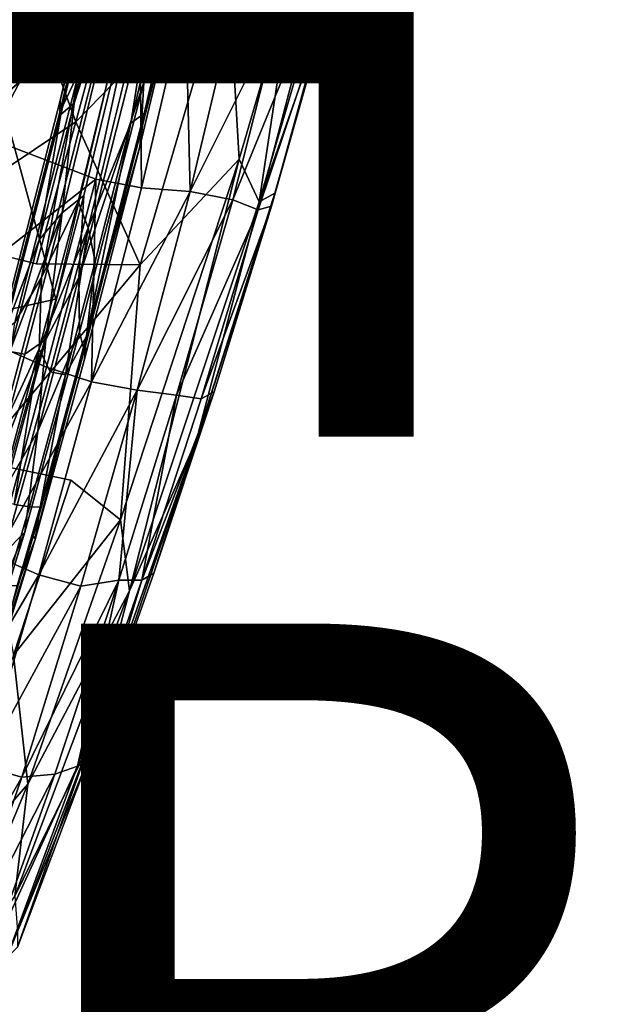
# Model space of a CAD drawing. Units: inches. Extents: x -10.4 to 14.7, y -14 to 11.8.
# Drawn here: x 9.4 to 10.9, y -8 to -5.4 of the extents above; entities that cross this region are included whole.
import ezdxf

# ---------------------------------------------------------------- set-up
doc = ezdxf.new("R2010")
doc.units = ezdxf.units.IN
doc.header["$MEASUREMENT"] = 0
for name, color, linetype in [('SEAT-FABRIC', 5, 'Continuous'), ('SEAT-FINISH', 7, 'Continuous'), ('SEAT-OTHER', 7, 'Continuous'), ('SEAT-SHELL', 5, 'Continuous'), ('SEAT-WELT', 5, 'Continuous')]:
    doc.layers.add(name, color=color, linetype=linetype)
doc.styles.get("Standard").update_dxf_attribs({"font": 'arial.ttf'})

msp = doc.modelspace()

# ---------------------------------------------------------------- linework, layer by layer
at = {"layer": 'SEAT-FABRIC'}
for points in [[(9.0715, -5.9545, 19.0246), (9.515, -5.6592, 18.7689), (9.2963, -5.0635, 18.8947)], [(9.2963, -5.0635, 18.8947), (9.515, -5.6592, 18.7689), (9.6477, -5.1651, 18.7018)], [(9.515, -5.6592, 18.7689), (9.9208, -5.2411, 18.4687), (9.6477, -5.1651, 18.7018)], [(9.6869, -6.0411, 18.5767), (9.9208, -5.2411, 18.4687), (9.515, -5.6592, 18.7689)], [(9.6869, -6.0411, 18.5767), (9.951, -5.7585, 18.2987), (9.9208, -5.2411, 18.4687)], [(10.0971, -5.2595, 18.2339), (9.9208, -5.2411, 18.4687), (9.951, -5.7585, 18.2987)], [(9.951, -5.7585, 18.2987), (10.0046, -5.8725, 18.1123), (10.0971, -5.2595, 18.2339)], [(10.1676, -5.314, 18.0393), (10.0971, -5.2595, 18.2339), (10.0046, -5.8725, 18.1123)], [(9.5684, -5.8122, 17.5168), (9.2179, -5.6784, 17.6406), (9.6852, -5.2744, 17.4456)], [(9.5684, -5.8122, 17.5168), (9.6852, -5.2744, 17.4456), (9.6902, -5.8353, 17.4847)], [(9.6902, -5.8353, 17.4847), (9.6852, -5.2744, 17.4456), (9.8076, -5.3327, 17.4163)], [(10.1676, -5.314, 18.0393), (10.0046, -5.8725, 18.1123), (10.1889, -5.3492, 17.8745)], [(9.8076, -5.3327, 17.4163), (9.8204, -5.8456, 17.4869), (9.6902, -5.8353, 17.4847)], [(9.9395, -5.3451, 17.4156), (9.8204, -5.8456, 17.4869), (9.8076, -5.3327, 17.4163)], [(9.9395, -5.3451, 17.4156), (10.0637, -5.359, 17.4714), (9.8204, -5.8456, 17.4869)], [(9.8204, -5.8456, 17.4869), (10.0637, -5.359, 17.4714), (9.9339, -5.8674, 17.5454)], [(10.0024, -5.8944, 17.6632), (9.9339, -5.8674, 17.5454), (10.1431, -5.3586, 17.5845)], [(10.1431, -5.3586, 17.5845), (9.9339, -5.8674, 17.5454), (10.0637, -5.359, 17.4714)], [(10.183, -5.3559, 17.7189), (10.0024, -5.8944, 17.6632), (10.1431, -5.3586, 17.5845)], [(10.0379, -5.8847, 17.7969), (10.0024, -5.8944, 17.6632), (10.183, -5.3559, 17.7189)], [(10.0462, -5.8496, 17.9433), (10.1889, -5.3492, 17.8745), (10.0046, -5.8725, 18.1123)], [(10.1889, -5.3492, 17.8745), (10.0379, -5.8847, 17.7969), (10.183, -5.3559, 17.7189)], [(10.0462, -5.8496, 17.9433), (10.0379, -5.8847, 17.7969), (10.1889, -5.3492, 17.8745)], [(9.515, -5.6592, 18.7689), (9.0715, -5.9545, 19.0246), (9.4097, -6.0385, 18.822)], [(9.2179, -5.6784, 17.6406), (9.5684, -5.8122, 17.5168), (9.1113, -6.1708, 17.7271)], [(9.4097, -6.0385, 18.822), (9.6869, -6.0411, 18.5767), (9.515, -5.6592, 18.7689)], [(9.6339, -6.7228, 18.4568), (9.6576, -6.9126, 18.3032), (9.951, -5.7585, 18.2987)], [(9.951, -5.7585, 18.2987), (9.6869, -6.0411, 18.5767), (9.6339, -6.7228, 18.4568)], [(10.0046, -5.8725, 18.1123), (9.951, -5.7585, 18.2987), (9.6576, -6.9126, 18.3032)], [(9.1113, -6.1708, 17.7271), (9.5684, -5.8122, 17.5168), (9.4363, -6.315, 17.6063)], [(9.5684, -5.8122, 17.5168), (9.5564, -6.3537, 17.5792), (9.4363, -6.315, 17.6063)], [(9.6902, -5.8353, 17.4847), (9.5564, -6.3537, 17.5792), (9.5684, -5.8122, 17.5168)], [(9.6902, -5.8353, 17.4847), (9.8204, -5.8456, 17.4869), (9.5564, -6.3537, 17.5792)], [(9.6784, -6.3761, 17.5877), (9.5564, -6.3537, 17.5792), (9.8204, -5.8456, 17.4869)], [(9.8204, -5.8456, 17.4869), (9.9339, -5.8674, 17.5454), (9.6784, -6.3761, 17.5877)], [(9.9339, -5.8674, 17.5454), (9.7836, -6.3893, 17.646), (9.6784, -6.3761, 17.5877)], [(10.0024, -5.8944, 17.6632), (9.7836, -6.3893, 17.646), (9.9339, -5.8674, 17.5454)], [(10.0462, -5.8496, 17.9433), (9.8374, -6.5085, 18.0523), (10.0379, -5.8847, 17.7969)], [(9.8374, -6.5085, 18.0523), (10.0462, -5.8496, 17.9433), (10.0046, -5.8725, 18.1123)], [(9.8374, -6.5085, 18.0523), (10.0046, -5.8725, 18.1123), (9.6576, -6.9126, 18.3032)], [(9.8841, -6.3805, 17.8846), (10.0379, -5.8847, 17.7969), (9.8374, -6.5085, 18.0523)], [(9.8841, -6.3805, 17.8846), (9.8496, -6.399, 17.7551), (10.0379, -5.8847, 17.7969)], [(10.0379, -5.8847, 17.7969), (9.8496, -6.399, 17.7551), (10.0024, -5.8944, 17.6632)], [(9.8496, -6.399, 17.7551), (9.7836, -6.3893, 17.646), (10.0024, -5.8944, 17.6632)], [(9.1113, -6.1708, 17.7271), (9.4363, -6.315, 17.6063), (9.2998, -6.8199, 17.722)], [(9.4363, -6.315, 17.6063), (9.5564, -6.3537, 17.5792), (9.2998, -6.8199, 17.722)], [(9.4155, -6.8698, 17.7031), (9.2998, -6.8199, 17.722), (9.5564, -6.3537, 17.5792)], [(9.4155, -6.8698, 17.7031), (9.5564, -6.3537, 17.5792), (9.6784, -6.3761, 17.5877)], [(9.5281, -6.8996, 17.7179), (9.4155, -6.8698, 17.7031), (9.6784, -6.3761, 17.5877)], [(9.5281, -6.8996, 17.7179), (9.6784, -6.3761, 17.5877), (9.6297, -6.8836, 17.7705)], [(9.6297, -6.8836, 17.7705), (9.6784, -6.3761, 17.5877), (9.7836, -6.3893, 17.646)], [(9.6297, -6.8836, 17.7705), (9.7836, -6.3893, 17.646), (9.6908, -6.8837, 17.8725)], [(9.8841, -6.3805, 17.8846), (9.6908, -6.8837, 17.8725), (9.8496, -6.399, 17.7551)], [(9.7228, -6.8655, 17.9939), (9.6908, -6.8837, 17.8725), (9.8841, -6.3805, 17.8846)], [(9.8496, -6.399, 17.7551), (9.6908, -6.8837, 17.8725), (9.7836, -6.3893, 17.646)], [(9.7228, -6.8655, 17.9939), (9.8841, -6.3805, 17.8846), (9.8374, -6.5085, 18.0523)], [(9.5505, -7.3229, 18.265), (9.5458, -7.3672, 18.141), (9.8374, -6.5085, 18.0523)], [(9.7228, -6.8655, 17.9939), (9.8374, -6.5085, 18.0523), (9.5458, -7.3672, 18.141)], [(9.8374, -6.5085, 18.0523), (9.6576, -6.9126, 18.3032), (9.5505, -7.3229, 18.265)], [(9.5012, -6.617, 18.6677), (9.2483, -6.5639, 18.8982), (9.3476, -7.0839, 18.7585)], [(9.5012, -6.617, 18.6677), (9.3476, -7.0839, 18.7585), (9.6339, -6.7228, 18.4568)], [(9.3864, -7.4288, 18.6248), (9.6339, -6.7228, 18.4568), (9.3476, -7.0839, 18.7585)], [(9.3864, -7.4288, 18.6248), (9.6576, -6.9126, 18.3032), (9.6339, -6.7228, 18.4568)], [(9.4155, -6.8698, 17.7031), (9.1509, -7.3173, 17.865), (9.2998, -6.8199, 17.722)], [(9.6908, -6.8837, 17.8725), (9.7228, -6.8655, 17.9939), (9.5458, -7.3672, 18.141)], [(9.2664, -7.3808, 17.8558), (9.1509, -7.3173, 17.865), (9.4155, -6.8698, 17.7031)], [(9.2664, -7.3808, 17.8558), (9.4155, -6.8698, 17.7031), (9.5281, -6.8996, 17.7179)], [(9.5281, -6.8996, 17.7179), (9.6297, -6.8836, 17.7705), (9.3705, -7.4102, 17.8757)], [(9.4582, -7.4025, 17.9336), (9.3705, -7.4102, 17.8757), (9.6297, -6.8836, 17.7705)], [(9.4582, -7.4025, 17.9336), (9.6297, -6.8836, 17.7705), (9.5194, -7.3805, 18.0248)], [(9.6297, -6.8836, 17.7705), (9.6908, -6.8837, 17.8725), (9.5194, -7.3805, 18.0248)], [(9.5194, -7.3805, 18.0248), (9.6908, -6.8837, 17.8725), (9.5458, -7.3672, 18.141)], [(9.3705, -7.4102, 17.8757), (9.2664, -7.3808, 17.8558), (9.5281, -6.8996, 17.7179)], [(9.3864, -7.4288, 18.6248), (9.3513, -7.7284, 18.5535), (9.6576, -6.9126, 18.3032)], [(9.6576, -6.9126, 18.3032), (9.3513, -7.7284, 18.5535), (9.5505, -7.3229, 18.265)], [(9.1187, -7.7366, 18.941), (9.3864, -7.4288, 18.6248), (9.3476, -7.0839, 18.7585)], [(9.3585, -7.8225, 18.4422), (9.5505, -7.3229, 18.265), (9.3513, -7.7284, 18.5535)], [(9.3583, -7.8645, 18.3227), (9.5458, -7.3672, 18.141), (9.5505, -7.3229, 18.265)], [(9.3585, -7.8225, 18.4422), (9.3583, -7.8645, 18.3227), (9.5505, -7.3229, 18.265)], [(9.5194, -7.3805, 18.0248), (9.5458, -7.3672, 18.141), (9.3296, -7.8936, 18.2151)], [(9.3583, -7.8645, 18.3227), (9.3296, -7.8936, 18.2151), (9.5458, -7.3672, 18.141)], [(9.101, -7.8806, 18.0362), (9.2664, -7.3808, 17.8558), (9.3705, -7.4102, 17.8757)], [(9.3296, -7.8936, 18.2151), (9.2755, -7.9106, 18.1262), (9.5194, -7.3805, 18.0248)], [(9.4582, -7.4025, 17.9336), (9.5194, -7.3805, 18.0248), (9.2755, -7.9106, 18.1262)], [(9.1983, -7.9082, 18.0599), (9.101, -7.8806, 18.0362), (9.3705, -7.4102, 17.8757)], [(9.1983, -7.9082, 18.0599), (9.3705, -7.4102, 17.8757), (9.4582, -7.4025, 17.9336)], [(9.2755, -7.9106, 18.1262), (9.1983, -7.9082, 18.0599), (9.4582, -7.4025, 17.9336)], [(9.3864, -7.4288, 18.6248), (9.1058, -8.1075, 18.887), (9.3513, -7.7284, 18.5535)], [(9.1058, -8.1075, 18.887), (9.3864, -7.4288, 18.6248), (9.1187, -7.7366, 18.941)]]:
    msp.add_3dface(points, dxfattribs=at)
for points, invisible_edges in [([(9.6852, -5.2744, 17.4456), (9.2179, -5.6784, 17.6406), (9.3167, -5.1941, 17.5711)], 12), ([(9.4097, -6.0385, 18.822), (9.0715, -5.9545, 19.0246), (9.2483, -6.5639, 18.8982)], 12), ([(9.4097, -6.0385, 18.822), (9.2483, -6.5639, 18.8982), (9.6869, -6.0411, 18.5767)], 1), ([(9.5012, -6.617, 18.6677), (9.6869, -6.0411, 18.5767), (9.2483, -6.5639, 18.8982)], 1), ([(9.5012, -6.617, 18.6677), (9.6339, -6.7228, 18.4568), (9.6869, -6.0411, 18.5767)], 12)]:
    msp.add_3dface(points, dxfattribs=dict(at, invisible_edges=invisible_edges))
at = {"layer": 'SEAT-SHELL'}
for points in [[(9.2979, -4.5268, 17.4656), (9.7905, -4.7412, 17.4396), (9.3236, -5.6297, 17.5359)], [(9.3236, -5.6297, 17.5359), (9.7905, -4.7412, 17.4396), (9.4609, -6.1328, 17.5734)], [(8.9705, -6.2413, 17.6224), (9.3236, -5.6297, 17.5359), (9.4609, -6.1328, 17.5734)], [(9.4609, -6.1328, 17.5734), (9.2543, -6.8722, 17.6918), (8.9705, -6.2413, 17.6224)]]:
    msp.add_3dface(points, dxfattribs=at)
at = {"layer": 'SEAT-WELT'}
for points in [[(9.5883, -5.4226, 17.3987), (9.6982, -4.9343, 17.352), (9.6873, -5.1901, 17.3655)], [(9.6442, -5.0033, 17.3878), (9.6982, -4.9343, 17.352), (9.5883, -5.4226, 17.3987)], [(9.818, -5.0258, 17.5462), (9.7974, -4.9347, 17.5664), (9.6879, -5.4214, 17.6129)], [(9.6879, -5.4214, 17.6129), (9.7974, -4.9347, 17.5664), (9.7026, -5.1711, 17.6005)], [(9.4743, -5.6391, 17.5767), (9.629, -4.9774, 17.5143), (9.4731, -5.6018, 17.5301)], [(9.629, -4.9774, 17.5143), (9.6174, -4.9824, 17.4718), (9.4731, -5.6018, 17.5301)], [(9.4731, -5.6018, 17.5301), (9.6174, -4.9824, 17.4718), (9.5745, -5.2024, 17.4488)], [(9.6728, -5.1046, 17.5887), (9.6582, -4.9754, 17.5524), (9.5105, -5.6093, 17.6125)], [(9.5745, -5.2024, 17.4488), (9.6442, -5.0033, 17.3878), (9.5238, -5.5245, 17.4371)], [(9.5238, -5.5245, 17.4371), (9.6442, -5.0033, 17.3878), (9.5883, -5.4226, 17.3987)], [(9.7433, -5.1417, 17.3663), (9.8103, -5.025, 17.3786), (9.6617, -5.6623, 17.4389)], [(9.6961, -5.5535, 17.5961), (9.818, -5.0258, 17.5462), (9.6879, -5.4214, 17.6129)], [(9.7938, -5.2451, 17.5254), (9.818, -5.0258, 17.5462), (9.6961, -5.5535, 17.5961)], [(9.6969, -5.6366, 17.4749), (9.8376, -5.0319, 17.4177), (9.7989, -5.2514, 17.4818)], [(9.4784, -5.9021, 17.664), (9.6728, -5.1046, 17.5887), (9.5105, -5.6093, 17.6125)], [(9.5477, -5.9422, 17.4417), (9.7433, -5.1417, 17.3663), (9.6617, -5.6623, 17.4389)], [(9.4731, -5.6018, 17.5301), (9.5745, -5.2024, 17.4488), (9.4717, -5.6328, 17.4888)], [(9.4717, -5.6328, 17.4888), (9.5745, -5.2024, 17.4488), (9.5238, -5.5245, 17.4371)], [(9.6969, -5.6366, 17.4749), (9.7989, -5.2514, 17.4818), (9.6853, -5.7248, 17.5258)], [(9.6853, -5.7248, 17.5258), (9.7989, -5.2514, 17.4818), (9.6895, -5.6822, 17.5658)], [(9.6895, -5.6822, 17.5658), (9.7938, -5.2451, 17.5254), (9.6961, -5.5535, 17.5961)], [(9.7989, -5.2514, 17.4818), (9.7938, -5.2451, 17.5254), (9.6895, -5.6822, 17.5658)], [(9.5238, -5.5245, 17.4371), (9.5883, -5.4226, 17.3987), (9.4232, -6.0746, 17.4616)], [(9.6961, -5.5535, 17.5961), (9.6879, -5.4214, 17.6129), (9.523, -6.075, 17.6757)], [(9.3513, -6.1949, 17.5047), (9.5238, -5.5245, 17.4371), (9.4232, -6.0746, 17.4616)], [(9.5246, -6.221, 17.6631), (9.6961, -5.5535, 17.5961), (9.523, -6.075, 17.6757)], [(9.4165, -5.9748, 17.6483), (9.5105, -5.6093, 17.6125), (9.4743, -5.6391, 17.5767)], [(9.4784, -5.9021, 17.664), (9.5105, -5.6093, 17.6125), (9.4165, -5.9748, 17.6483)], [(9.4165, -5.9748, 17.6483), (9.4743, -5.6391, 17.5767), (9.322, -6.2243, 17.6384)], [(9.5432, -6.2318, 17.5348), (9.6969, -5.6366, 17.4749), (9.6853, -5.7248, 17.5258)], [(9.6617, -5.6623, 17.4389), (9.6969, -5.6366, 17.4749), (9.5432, -6.2318, 17.5348)], [(9.5663, -6.0324, 17.4749), (9.6617, -5.6623, 17.4389), (9.5432, -6.2318, 17.5348)], [(9.5477, -5.9422, 17.4417), (9.6617, -5.6623, 17.4389), (9.5663, -6.0324, 17.4749)], [(9.5432, -6.2318, 17.5348), (9.6853, -5.7248, 17.5258), (9.5374, -6.293, 17.586)], [(9.4345, -6.2405, 17.7071), (9.5356, -5.8556, 17.6649), (9.4784, -5.9021, 17.664)], [(9.523, -6.075, 17.6757), (9.5356, -5.8556, 17.6649), (9.4345, -6.2405, 17.7071)], [(9.4232, -6.0746, 17.4616), (9.5205, -5.872, 17.4297), (9.417, -6.266, 17.4728)], [(9.417, -6.266, 17.4728), (9.5205, -5.872, 17.4297), (9.5477, -5.9422, 17.4417)], [(9.3786, -6.2801, 17.7076), (9.4784, -5.9021, 17.664), (9.338, -6.2728, 17.6833)], [(9.4784, -5.9021, 17.664), (9.4165, -5.9748, 17.6483), (9.338, -6.2728, 17.6833)], [(9.4345, -6.2405, 17.7071), (9.4784, -5.9021, 17.664), (9.3786, -6.2801, 17.7076)], [(9.417, -6.266, 17.4728), (9.5477, -5.9422, 17.4417), (9.446, -6.3275, 17.4862)], [(9.446, -6.3275, 17.4862), (9.5477, -5.9422, 17.4417), (9.4866, -6.3352, 17.5105)], [(9.5477, -5.9422, 17.4417), (9.5663, -6.0324, 17.4749), (9.4866, -6.3352, 17.5105)], [(9.338, -6.2728, 17.6833), (9.4165, -5.9748, 17.6483), (9.322, -6.2243, 17.6384)], [(9.4866, -6.3352, 17.5105), (9.5663, -6.0324, 17.4749), (9.5432, -6.2318, 17.5348)], [(9.3513, -6.1949, 17.5047), (9.4232, -6.0746, 17.4616), (9.312, -6.4912, 17.5166)], [(9.312, -6.4912, 17.5166), (9.4232, -6.0746, 17.4616), (9.417, -6.266, 17.4728)], [(9.5246, -6.221, 17.6631), (9.523, -6.075, 17.6757), (9.4134, -6.4856, 17.73)], [(9.4134, -6.4856, 17.73), (9.523, -6.075, 17.6757), (9.4345, -6.2405, 17.7071)], [(9.3786, -6.7556, 17.7459), (9.5246, -6.221, 17.6631), (9.4134, -6.4856, 17.73)], [(9.5432, -6.2318, 17.5348), (9.5374, -6.293, 17.586), (9.4055, -6.7754, 17.6617)], [(9.4194, -6.6887, 17.6033), (9.5432, -6.2318, 17.5348), (9.4055, -6.7754, 17.6617)], [(9.4866, -6.3352, 17.5105), (9.5432, -6.2318, 17.5348), (9.4194, -6.6887, 17.6033)], [(9.4345, -6.2405, 17.7071), (9.3786, -6.2801, 17.7076), (9.2851, -6.6241, 17.7606)], [(9.3274, -6.6355, 17.7671), (9.4345, -6.2405, 17.7071), (9.2851, -6.6241, 17.7606)], [(9.4134, -6.4856, 17.73), (9.4345, -6.2405, 17.7071), (9.3274, -6.6355, 17.7671)], [(9.312, -6.4912, 17.5166), (9.417, -6.266, 17.4728), (9.3071, -6.6713, 17.5345)], [(9.3071, -6.6713, 17.5345), (9.417, -6.266, 17.4728), (9.3497, -6.6816, 17.5408)], [(9.417, -6.266, 17.4728), (9.446, -6.3275, 17.4862), (9.3497, -6.6816, 17.5408)], [(9.3906, -6.6881, 17.565), (9.4866, -6.3352, 17.5105), (9.4194, -6.6887, 17.6033)], [(9.3786, -6.7556, 17.7459), (9.4134, -6.4856, 17.73), (9.3208, -6.8133, 17.7887)], [(9.3208, -6.8133, 17.7887), (9.4134, -6.4856, 17.73), (9.3274, -6.6355, 17.7671)], [(9.358, -6.8993, 17.6445), (9.4194, -6.6887, 17.6033), (9.4055, -6.7754, 17.6617)], [(9.2147, -7.2793, 17.87), (9.3786, -6.7556, 17.7459), (9.2311, -7.1034, 17.8556)], [(9.3786, -6.7556, 17.7459), (9.3208, -6.8133, 17.7887), (9.2311, -7.1034, 17.8556)], [(9.4055, -6.7754, 17.6617), (9.4016, -6.7649, 17.7046), (9.2482, -7.2589, 17.8196)], [(9.2903, -7.1505, 17.7465), (9.4055, -6.7754, 17.6617), (9.2482, -7.2589, 17.8196)], [(9.358, -6.8993, 17.6445), (9.4055, -6.7754, 17.6617), (9.2903, -7.1505, 17.7465)]]:
    msp.add_3dface(points, dxfattribs=at)
for points, invisible_edges in [([(9.6582, -4.9754, 17.5524), (9.629, -4.9774, 17.5143), (9.4743, -5.6391, 17.5767)], 12), ([(9.5105, -5.6093, 17.6125), (9.6582, -4.9754, 17.5524), (9.4743, -5.6391, 17.5767)], 2), ([(9.6617, -5.6623, 17.4389), (9.8103, -5.025, 17.3786), (9.6969, -5.6366, 17.4749)], 2), ([(9.8103, -5.025, 17.3786), (9.8376, -5.0319, 17.4177), (9.6969, -5.6366, 17.4749)], 12), ([(9.7026, -5.1711, 17.6005), (9.6728, -5.1046, 17.5887), (9.4784, -5.9021, 17.664)], 13), ([(9.6873, -5.1901, 17.3655), (9.7433, -5.1417, 17.3663), (9.5477, -5.9422, 17.4417)], 13), ([(9.5356, -5.8556, 17.6649), (9.7026, -5.1711, 17.6005), (9.4784, -5.9021, 17.664)], 2), ([(9.6879, -5.4214, 17.6129), (9.7026, -5.1711, 17.6005), (9.5356, -5.8556, 17.6649)], 12), ([(9.5883, -5.4226, 17.3987), (9.6873, -5.1901, 17.3655), (9.5205, -5.872, 17.4297)], 12), ([(9.5205, -5.872, 17.4297), (9.6873, -5.1901, 17.3655), (9.5477, -5.9422, 17.4417)], 2), ([(9.4232, -6.0746, 17.4616), (9.5883, -5.4226, 17.3987), (9.5205, -5.872, 17.4297)], 2), ([(9.523, -6.075, 17.6757), (9.6879, -5.4214, 17.6129), (9.5356, -5.8556, 17.6649)], 2), ([(9.4717, -5.6328, 17.4888), (9.5238, -5.5245, 17.4371), (9.3513, -6.1949, 17.5047)], 12), ([(9.6895, -5.6822, 17.5658), (9.6961, -5.5535, 17.5961), (9.5246, -6.221, 17.6631)], 12), ([(9.3097, -6.2313, 17.5962), (9.4731, -5.6018, 17.5301), (9.3185, -6.2227, 17.5509)], 14), ([(9.4743, -5.6391, 17.5767), (9.4731, -5.6018, 17.5301), (9.3097, -6.2313, 17.5962)], 12), ([(9.4731, -5.6018, 17.5301), (9.4717, -5.6328, 17.4888), (9.3185, -6.2227, 17.5509)], 12), ([(9.322, -6.2243, 17.6384), (9.4743, -5.6391, 17.5767), (9.3097, -6.2313, 17.5962)], 2), ([(9.3185, -6.2227, 17.5509), (9.4717, -5.6328, 17.4888), (9.3513, -6.1949, 17.5047)], 2), ([(9.5367, -6.2708, 17.6276), (9.6895, -5.6822, 17.5658), (9.5246, -6.221, 17.6631)], 2), ([(9.6853, -5.7248, 17.5258), (9.6895, -5.6822, 17.5658), (9.5367, -6.2708, 17.6276)], 12), ([(9.5374, -6.293, 17.586), (9.6853, -5.7248, 17.5258), (9.5367, -6.2708, 17.6276)], 14), ([(9.5367, -6.2708, 17.6276), (9.5246, -6.221, 17.6631), (9.3786, -6.7556, 17.7459)], 12), ([(9.3786, -6.2801, 17.7076), (9.338, -6.2728, 17.6833), (9.2446, -6.6163, 17.7363)], 12), ([(9.2851, -6.6241, 17.7606), (9.3786, -6.2801, 17.7076), (9.2446, -6.6163, 17.7363)], 2), ([(9.4016, -6.7649, 17.7046), (9.5367, -6.2708, 17.6276), (9.3786, -6.7556, 17.7459)], 14), ([(9.5374, -6.293, 17.586), (9.5367, -6.2708, 17.6276), (9.4016, -6.7649, 17.7046)], 13), ([(9.4055, -6.7754, 17.6617), (9.5374, -6.293, 17.586), (9.4016, -6.7649, 17.7046)], 2), ([(9.3497, -6.6816, 17.5408), (9.446, -6.3275, 17.4862), (9.3906, -6.6881, 17.565)], 2), ([(9.446, -6.3275, 17.4862), (9.4866, -6.3352, 17.5105), (9.3906, -6.6881, 17.565)], 12), ([(9.3497, -6.6816, 17.5408), (9.3906, -6.6881, 17.565), (9.3292, -6.8987, 17.6063)], 12), ([(9.3292, -6.8987, 17.6063), (9.3906, -6.6881, 17.565), (9.358, -6.8993, 17.6445)], 2), ([(9.3906, -6.6881, 17.565), (9.4194, -6.6887, 17.6033), (9.358, -6.8993, 17.6445)], 12), ([(9.4016, -6.7649, 17.7046), (9.3786, -6.7556, 17.7459), (9.2147, -7.2793, 17.87)], 13), ([(9.2482, -7.2589, 17.8196), (9.4016, -6.7649, 17.7046), (9.2147, -7.2793, 17.87)], 14)]:
    msp.add_3dface(points, dxfattribs=dict(at, invisible_edges=invisible_edges))

# ---------------------------------------------------------------- texts
at = {"layer": 'SEAT-FINISH'}
msp.add_attdef('FINISH', (2, -6.5), '', height=2, dxfattribs=at)
at = {"layer": 'SEAT-OTHER'}
msp.add_attdef('OTHER', (2, -9), '', height=2, dxfattribs=at)

doc.saveas('drawing.dxf')
